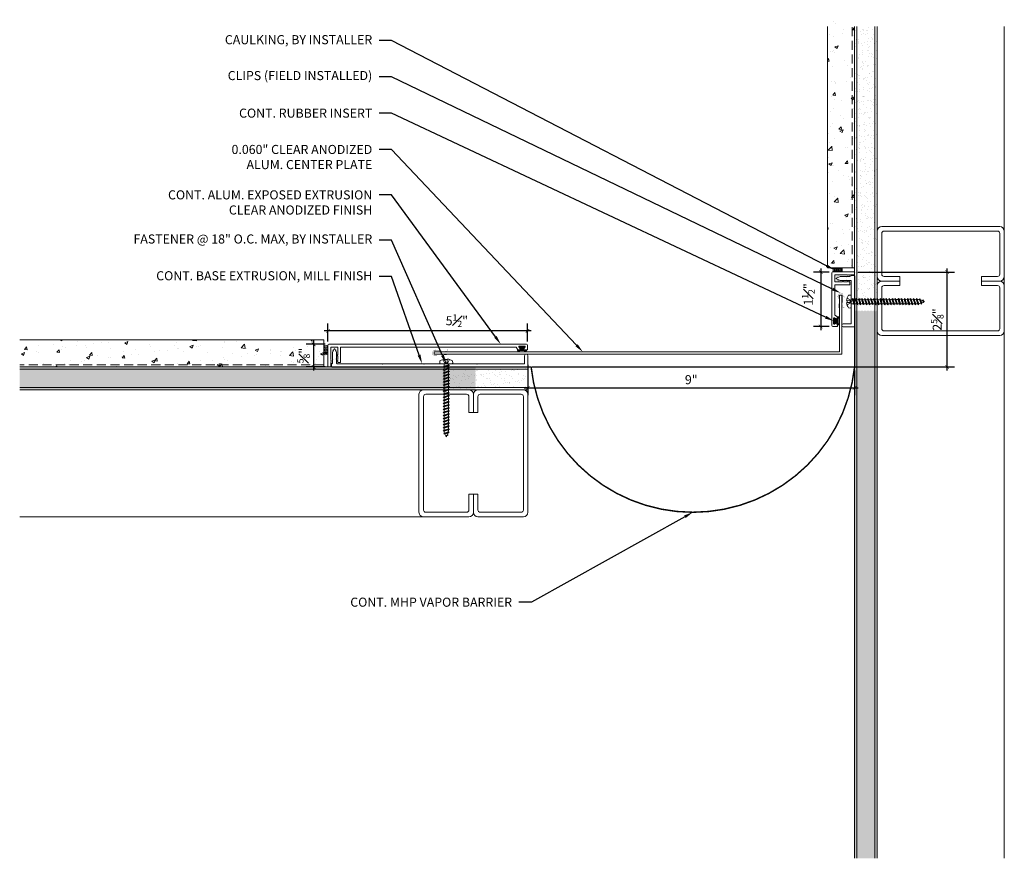
# Model space of a CAD drawing. Units: inches. Extents: x -9.8 to 17.4, y -4.8 to 18.2.
import ezdxf
from ezdxf import colors
from ezdxf.entities.mleader import LeaderData, LeaderLine
from ezdxf.math import Vec2, Vec3

# ---------------------------------------------------------------- set-up
doc = ezdxf.new("R2010")
doc.units = ezdxf.units.IN
doc.header["$MEASUREMENT"] = 0
doc.linetypes.add('HIDDEN', pattern=[0.375, 0.25, -0.125])
doc.linetypes.add('HIDDEN2', pattern=[0.1875, 0.125, -0.0625])
for name, color, linetype, lineweight in [('Dim - Thin', 1, 'Continuous', 5), ('Hatch - Medium', 5, 'Continuous', 9), ('Object - Regular', 250, 'Continuous', 15)]:
    doc.layers.add(name, color=color, linetype=linetype, lineweight=lineweight)
doc.layers.add('PW-Rubber Parts', color=8, linetype='Continuous')
doc.styles.add('ARCHITXT', font='arial-narrow_[allfont.net].ttf')
doc.dimstyles.new('002', dxfattribs={"dimscale": 2, "dimtxt": 0.125, "dimasz": 0.05, "dimexe": 0.1, "dimexo": 0.05, "dimgap": 0.05, "dimtad": 1, "dimdec": 4, "dimzin": 3, "dimdsep": 46, "dimlunit": 4, "dimtxsty": 'ARCHITXT', "dimblk1": 'ARCHTICK', "dimblk2": 'ARCHTICK', "dimsah": 1, "dimcen": 0.05, "dimdle": 0.05, "dimclrd": 256, "dimclre": 256, "dimclrt": 256, "dimadec": 0, "dimazin": 0, "dimtfac": 0.7, "dimtdec": 4, "dimtofl": 0, "dimtmove": 0, "dimatfit": 3, "dimldrblk": 'ARCHTICK', "dimfxl": 1, "dimtfillclr": 7, "dimfrac": 1, "dimtolj": 1, "dimtzin": 0, "dimarcsym": 0})
pattern_1 = [(37.5, (5, 0), (-0.0078742, 0.240853), [0, -0.19, 0, -0.2125, 0, -0.203125]), (7.5, (5, 0), (0.221222, 0.3527683), [0, -0.1025, 0, -0.17125, 0, -0.065625]), (327.5, (4.84625, 0), (0.3892677, 0.0007074), [0, -0.0625, 0, -0.225, 0, -0.29375]), (317.5, (4.84625, 0), (0.375766, 0.1097094), [0, -0.03125, 0, -0.1475, 0, -0.16875])]

# ---------------------------------------------------------------- blocks, each defined once
blk = doc.blocks.new('TCLIP')
at = {"layer": 'PW-Rubber Parts', "const_width": 0.005}
for points in [[(-0.05, -0.032, -0.804927), (0.051, -0.038, 0.586365)], [(-0.05, -0.032), (-0.045, -0.33, -0.414214), (-0.055, -0.34), (-0.083, -0.34)], [(0.051, -0.038), (0.044, -0.332, 0.4154), (0.054, -0.342), (0.086, -0.342)]]:
    blk.add_lwpolyline(points, format="xyb", dxfattribs=at)
at = {"layer": 'PW-Rubber Parts'}
for points in [[(-0.091, -0.093, 0, 0.005, 0), (-0.052, -0.054, 0.005, 0.005, 0)], [(0.092, -0.093, 0, 0.005, 0), (0.05, -0.051, 0.005, 0.005, 0)], [(-0.026, -0.248, 0, 0.005, 0), (-0.045, -0.304, 0.005, 0.005, 0)], [(0.025, -0.248, 0, 0.005, 0), (0.044, -0.304, 0.005, 0.005, 0)]]:
    blk.add_lwpolyline(points, format="xyseb", dxfattribs=at)
blk = doc.blocks.new('DFG')
at = {"layer": 'PW-Rubber Parts'}
blk.add_hatch(color=256, dxfattribs=at).paths.add_polyline_path([(3.425, 5.624), (3.474, 5.536, 0.05343), (3.388, 5.522), (3.396, 5.487, 0.80841), (3.426, 5.494), (3.423, 5.511, -0.099969), (3.586, 5.51), (3.584, 5.499, 1.064737), (3.614, 5.492), (3.62, 5.519, 0.052349), (3.535, 5.535), (3.586, 5.624)])
blk.add_lwpolyline([(3.425, 5.624), (3.586, 5.624), (3.535, 5.535, -0.052349), (3.62, 5.519), (3.614, 5.492, -1.064737), (3.584, 5.499), (3.586, 5.51, 0.099969), (3.423, 5.511), (3.426, 5.494, -0.80841), (3.396, 5.487), (3.388, 5.522, -0.05343), (3.474, 5.536), (3.425, 5.624)], format="xyb", dxfattribs=at)
blk = doc.blocks.new('_ArchTick')
at = {"color": 0, "linetype": 'ByBlock', "const_width": 0.15}
blk.add_lwpolyline([(-0.5, -0.5), (0.5, 0.5)], dxfattribs=at)
blk = doc.blocks.new('*D96')
at = {"layer": 'Defpoints', "color": 0, "transparency": 16777216}
for p in [(-1.268, 9.682), (-1.268, 9.288), (4.23, 9.288)]:
    blk.add_point(p, dxfattribs=at)
at = {"layer": 'Dim - Thin', "lineweight": -2, "transparency": 16777216}
for p, q in [((-1.268, 9.388), (-1.268, 9.882)), ((4.23, 9.388), (4.23, 9.882)), ((4.33, 9.682), (-1.368, 9.682))]:
    blk.add_line(p, q, dxfattribs=at)
at = {"layer": 'Dim - Thin', "lineweight": -2, "transparency": 16777216, "xscale": 0.1, "yscale": 0.1, "zscale": 0.1, "rotation": 180}
blk.add_blockref('_ArchTick', (-1.268, 9.682), dxfattribs=at)
at = {"layer": 'Dim - Thin', "lineweight": -2, "transparency": 16777216, "xscale": 0.1, "yscale": 0.1, "zscale": 0.1}
blk.add_blockref('_ArchTick', (4.23, 9.682), dxfattribs=at)
at = {"layer": 'Dim - Thin', "transparency": 16777216, "insert": (2.284, 9.96), "char_height": 0.25, "attachment_point": 5, "style": 'ARCHITXT'}
blk.add_mtext('\\A1;5{\\H0.700000x;\\S1#2;}"', dxfattribs=at)
blk = doc.blocks.new('*D97')
at = {"layer": 'Defpoints', "color": 0, "transparency": 16777216}
for p in [(12.638, 11.301), (12.309, 9.801), (12.638, 9.801)]:
    blk.add_point(p, dxfattribs=at)
at = {"layer": 'Dim - Thin', "lineweight": -2, "transparency": 16777216}
for p, q in [((12.309, 11.401), (12.309, 9.701)), ((12.538, 11.301), (12.109, 11.301)), ((12.538, 9.801), (12.109, 9.801))]:
    blk.add_line(p, q, dxfattribs=at)
at = {"layer": 'Dim - Thin', "lineweight": -2, "transparency": 16777216, "xscale": 0.1, "yscale": 0.1, "zscale": 0.1}
for p, rotation in [((12.309, 11.301), 90), ((12.309, 9.801), 270)]:
    blk.add_blockref('_ArchTick', p, dxfattribs=dict(at, rotation=rotation))
at = {"layer": 'Dim - Thin', "transparency": 16777216, "insert": (11.965, 10.684), "char_height": 0.25, "attachment_point": 5, "rotation": 90, "style": 'ARCHITXT'}
blk.add_mtext('\\A1;1{\\H0.700000x;\\S1#2;}"', dxfattribs=at)
blk = doc.blocks.new('A$C4B321E96')
at = {"layer": 'Object - Regular'}
for p, q in [((1.043, 1.134), (1.048, 1.113)), ((1.043, 1.134), (1.07, 1.127)), ((1.152, 1.073), (1.043, 1.134)), ((1.048, 1.113), (1.131, 1.077)), ((1.07, 1.127), (1.141, 1.096)), ((1.147, 1.142), (1.107, 1.166)), ((1.107, 1.166), (1.112, 1.148)), ((1.107, 1.166), (1.135, 1.155)), ((1.112, 1.148), (1.147, 1.142)), ((1.135, 1.155), (1.147, 1.142)), ((0.796, 0.896), (0.803, 0.873)), ((0.796, 0.896), (0.82, 0.89)), ((0.921, 0.821), (0.796, 0.896)), ((0.852, 0.921), (0.82, 0.89)), ((0.82, 0.89), (0.914, 0.844)), ((0.845, 0.945), (0.852, 0.921)), ((0.845, 0.945), (0.868, 0.938)), ((0.969, 0.869), (0.845, 0.945)), ((0.852, 0.921), (0.945, 0.876)), ((0.9, 0.97), (0.868, 0.938)), ((0.868, 0.938), (0.962, 0.892)), ((0.893, 0.993), (0.9, 0.97)), ((0.893, 0.993), (0.917, 0.986)), ((1.017, 0.917), (0.893, 0.993)), ((0.9, 0.97), (0.994, 0.924)), ((0.948, 1.018), (0.917, 0.986)), ((0.917, 0.986), (1.011, 0.941)), ((0.942, 1.041), (0.948, 1.018)), ((0.942, 1.041), (0.965, 1.035)), ((1.066, 0.966), (0.942, 1.041)), ((0.948, 1.018), (1.042, 0.973)), ((0.994, 0.924), (0.962, 0.892)), ((0.969, 0.869), (0.962, 0.892)), ((0.965, 1.035), (0.997, 1.066)), ((0.965, 1.035), (1.059, 0.989)), ((0.99, 1.09), (0.997, 1.066)), ((0.99, 1.09), (1.013, 1.083)), ((1.114, 1.014), (0.99, 1.09)), ((1.017, 0.917), (0.994, 0.924)), ((0.997, 1.066), (1.091, 1.021)), ((1.042, 0.973), (1.011, 0.941)), ((1.017, 0.917), (1.011, 0.941)), ((1.013, 1.083), (1.016, 1.086)), ((1.013, 1.083), (1.106, 1.038)), ((1.066, 0.966), (1.042, 0.973)), ((1.086, 1.016), (1.059, 0.989)), ((1.066, 0.966), (1.059, 0.989)), ((1.114, 1.014), (1.091, 1.021)), ((1.114, 1.014), (1.106, 1.038)), ((1.152, 1.073), (1.131, 1.077)), ((1.152, 1.073), (1.141, 1.096)), ((0.61, 0.679), (0.578, 0.648)), ((0.603, 0.703), (0.61, 0.679)), ((0.603, 0.703), (0.626, 0.696)), ((0.727, 0.627), (0.603, 0.703)), ((0.61, 0.679), (0.704, 0.634)), ((0.658, 0.728), (0.626, 0.696)), ((0.626, 0.696), (0.72, 0.651)), ((0.651, 0.751), (0.658, 0.728)), ((0.651, 0.751), (0.675, 0.744)), ((0.775, 0.676), (0.651, 0.751)), ((0.658, 0.728), (0.752, 0.682)), ((0.707, 0.776), (0.675, 0.744)), ((0.675, 0.744), (0.769, 0.699)), ((0.7, 0.8), (0.707, 0.776)), ((0.7, 0.8), (0.723, 0.793)), ((0.824, 0.724), (0.7, 0.8)), ((0.707, 0.776), (0.8, 0.731)), ((0.752, 0.682), (0.72, 0.651)), ((0.755, 0.825), (0.723, 0.793)), ((0.723, 0.793), (0.817, 0.747)), ((0.748, 0.848), (0.755, 0.825)), ((0.748, 0.848), (0.772, 0.841)), ((0.872, 0.772), (0.748, 0.848)), ((0.775, 0.676), (0.752, 0.682)), ((0.755, 0.825), (0.849, 0.779)), ((0.8, 0.731), (0.769, 0.699)), ((0.775, 0.676), (0.769, 0.699)), ((0.803, 0.873), (0.772, 0.841)), ((0.772, 0.841), (0.865, 0.796)), ((0.824, 0.724), (0.8, 0.731)), ((0.803, 0.873), (0.897, 0.827)), ((0.849, 0.779), (0.817, 0.747)), ((0.824, 0.724), (0.817, 0.747)), ((0.872, 0.772), (0.849, 0.779)), ((0.897, 0.827), (0.865, 0.796)), ((0.872, 0.772), (0.865, 0.796)), ((0.921, 0.821), (0.897, 0.827)), ((0.945, 0.876), (0.914, 0.844)), ((0.921, 0.821), (0.914, 0.844)), ((0.969, 0.869), (0.945, 0.876)), ((0.361, 0.461), (0.368, 0.438)), ((0.361, 0.461), (0.385, 0.454)), ((0.485, 0.385), (0.361, 0.461)), ((0.416, 0.486), (0.385, 0.454)), ((0.385, 0.454), (0.478, 0.409)), ((0.41, 0.509), (0.416, 0.486)), ((0.41, 0.509), (0.433, 0.503)), ((0.534, 0.434), (0.41, 0.509)), ((0.416, 0.486), (0.51, 0.44)), ((0.465, 0.534), (0.433, 0.503)), ((0.433, 0.503), (0.527, 0.457)), ((0.458, 0.558), (0.465, 0.534)), ((0.458, 0.558), (0.481, 0.551)), ((0.582, 0.482), (0.458, 0.558)), ((0.465, 0.534), (0.559, 0.489)), ((0.513, 0.583), (0.481, 0.551)), ((0.481, 0.551), (0.575, 0.506)), ((0.506, 0.606), (0.513, 0.583)), ((0.506, 0.606), (0.53, 0.599)), ((0.63, 0.53), (0.506, 0.606)), ((0.513, 0.583), (0.607, 0.537)), ((0.559, 0.489), (0.527, 0.457)), ((0.534, 0.434), (0.527, 0.457)), ((0.561, 0.631), (0.53, 0.599)), ((0.53, 0.599), (0.624, 0.554)), ((0.555, 0.654), (0.561, 0.631)), ((0.555, 0.654), (0.578, 0.648)), ((0.679, 0.579), (0.555, 0.654)), ((0.582, 0.482), (0.559, 0.489)), ((0.561, 0.631), (0.655, 0.586)), ((0.607, 0.537), (0.575, 0.506)), ((0.582, 0.482), (0.575, 0.506)), ((0.578, 0.648), (0.672, 0.602)), ((0.63, 0.53), (0.607, 0.537)), ((0.655, 0.586), (0.624, 0.554)), ((0.63, 0.53), (0.624, 0.554)), ((0.679, 0.579), (0.655, 0.586)), ((0.704, 0.634), (0.672, 0.602)), ((0.679, 0.579), (0.672, 0.602)), ((0.727, 0.627), (0.704, 0.634)), ((0.727, 0.627), (0.72, 0.651)), ((0.174, 0.244), (0.143, 0.212)), ((0.292, 0.192), (0.168, 0.268)), ((0.168, 0.268), (0.174, 0.244)), ((0.168, 0.268), (0.191, 0.261)), ((0.174, 0.244), (0.268, 0.199)), ((0.223, 0.292), (0.191, 0.261)), ((0.191, 0.261), (0.285, 0.215)), ((0.216, 0.316), (0.223, 0.292)), ((0.216, 0.316), (0.24, 0.309)), ((0.34, 0.24), (0.216, 0.316)), ((0.223, 0.292), (0.317, 0.247)), ((0.271, 0.341), (0.24, 0.309)), ((0.24, 0.309), (0.333, 0.264)), ((0.264, 0.364), (0.271, 0.341)), ((0.264, 0.364), (0.288, 0.358)), ((0.388, 0.289), (0.264, 0.364)), ((0.271, 0.341), (0.365, 0.295)), ((0.317, 0.247), (0.285, 0.215)), ((0.32, 0.389), (0.288, 0.358)), ((0.288, 0.358), (0.382, 0.312)), ((0.313, 0.413), (0.32, 0.389)), ((0.313, 0.413), (0.336, 0.406)), ((0.437, 0.337), (0.313, 0.413)), ((0.34, 0.24), (0.317, 0.247)), ((0.32, 0.389), (0.413, 0.344)), ((0.365, 0.295), (0.333, 0.264)), ((0.34, 0.24), (0.333, 0.264)), ((0.368, 0.438), (0.336, 0.406)), ((0.336, 0.406), (0.43, 0.36)), ((0.388, 0.289), (0.365, 0.295)), ((0.368, 0.438), (0.462, 0.392)), ((0.413, 0.344), (0.382, 0.312)), ((0.388, 0.289), (0.382, 0.312)), ((0.437, 0.337), (0.413, 0.344)), ((0.462, 0.392), (0.43, 0.36)), ((0.437, 0.337), (0.43, 0.36)), ((0.485, 0.385), (0.462, 0.392)), ((0.51, 0.44), (0.478, 0.409)), ((0.485, 0.385), (0.478, 0.409)), ((0.534, 0.434), (0.51, 0.44)), ((-0.113, 0.093), (-0.145, 0.055)), ((-0.119, -0.016), (-0.042, 0.009)), ((0.094, -0.094), (-0.094, 0.094)), ((0.009, -0.042), (-0.042, 0.009)), ((-0.019, 0.051), (-0.035, 0.035)), ((-0.026, 0.074), (-0.019, 0.051)), ((-0.026, 0.074), (-0.002, 0.067)), ((0.098, -0.002), (-0.026, 0.074)), ((-0.019, 0.051), (0.075, 0.005)), ((0.029, 0.099), (-0.002, 0.067)), ((-0.002, 0.067), (0.092, 0.022)), ((0.023, 0.122), (0.029, 0.099)), ((0.023, 0.122), (0.046, 0.116)), ((0.147, 0.047), (0.023, 0.122)), ((0.029, 0.099), (0.123, 0.054)), ((0.075, 0.005), (0.035, -0.035)), ((0.078, 0.147), (0.046, 0.116)), ((0.046, 0.116), (0.14, 0.07)), ((0.071, 0.171), (0.078, 0.147)), ((0.071, 0.171), (0.094, 0.164)), ((0.195, 0.095), (0.071, 0.171)), ((0.098, -0.002), (0.075, 0.005)), ((0.078, 0.147), (0.172, 0.102)), ((0.123, 0.054), (0.092, 0.022)), ((0.098, -0.002), (0.092, 0.022)), ((0.126, 0.196), (0.094, 0.164)), ((0.094, 0.164), (0.188, 0.119)), ((0.119, 0.219), (0.126, 0.196)), ((0.119, 0.219), (0.143, 0.212)), ((0.243, 0.144), (0.119, 0.219)), ((0.147, 0.047), (0.123, 0.054)), ((0.126, 0.196), (0.22, 0.15)), ((0.172, 0.102), (0.14, 0.07)), ((0.147, 0.047), (0.14, 0.07)), ((0.143, 0.212), (0.237, 0.167)), ((0.195, 0.095), (0.172, 0.102)), ((0.22, 0.15), (0.188, 0.119)), ((0.195, 0.095), (0.188, 0.119)), ((0.243, 0.144), (0.22, 0.15)), ((0.268, 0.199), (0.237, 0.167)), ((0.243, 0.144), (0.237, 0.167)), ((0.292, 0.192), (0.268, 0.199)), ((0.292, 0.192), (0.285, 0.215)), ((-0.092, -0.055), (-0.082, -0.047)), ((-0.082, -0.047), (-0.03, -0.003)), ((-0.047, -0.082), (-0.082, -0.047)), ((-0.055, -0.092), (-0.047, -0.082)), ((-0.047, -0.082), (-0.003, -0.03)), ((-0.016, -0.119), (0.009, -0.042)), ((0.093, -0.113), (0.055, -0.145))]:
    blk.add_line(p, q, dxfattribs=at)
for centre, radius, start, end in [((1.207, 0.894), 0.271, 125.987, 134.9999), ((1.207, 0.894), 0.271, 110.5565, 120.587), ((1.207, 0.894), 0.271, 99.8819, 105.5324), ((0.894, 1.207), 0.271, 335.6128, 350.1178), ((0.894, 1.207), 0.271, 314.9999, 316.4808), ((0.894, 1.207), 0.271, 321.3808, 331.1332), ((0.107, 0.107), 0.257, 191.6769, 219.1552), ((-0.103, 0.084), 0.0131, 44.9999, 139.9999), ((0.107, 0.107), 0.257, 230.8445, 258.3229), ((0.084, -0.103), 0.0131, 309.9999, 44.9999)]:
    blk.add_arc(centre, radius, start, end, dxfattribs=at)
blk = doc.blocks.new('*D98')
at = {"layer": 'Defpoints', "color": 0, "transparency": 16777216}
for p in [(4.241, 8.841), (13.241, 8.686), (13.241, 8.108)]:
    blk.add_point(p, dxfattribs=at)
at = {"layer": 'Dim - Thin', "lineweight": -2, "transparency": 16777216}
for p, q in [((4.241, 8.741), (4.241, 7.908)), ((13.241, 8.586), (13.241, 7.908)), ((4.141, 8.108), (13.341, 8.108))]:
    blk.add_line(p, q, dxfattribs=at)
at = {"layer": 'Dim - Thin', "lineweight": -2, "transparency": 16777216, "xscale": 0.1, "yscale": 0.1, "zscale": 0.1, "rotation": 180}
blk.add_blockref('_ArchTick', (4.241, 8.108), dxfattribs=at)
at = {"layer": 'Dim - Thin', "lineweight": -2, "transparency": 16777216, "xscale": 0.1, "yscale": 0.1, "zscale": 0.1}
blk.add_blockref('_ArchTick', (13.241, 8.108), dxfattribs=at)
at = {"layer": 'Dim - Thin', "transparency": 16777216, "insert": (8.741, 8.336), "char_height": 0.25, "attachment_point": 5, "style": 'ARCHITXT'}
blk.add_mtext('\\A1;9"', dxfattribs=at)
blk = doc.blocks.new('*D99')
at = {"layer": 'Defpoints', "color": 0, "transparency": 16777216}
for p in [(-1.243, 9.313), (-1.663, 8.688), (-1.243, 8.688)]:
    blk.add_point(p, dxfattribs=at)
at = {"layer": 'Dim - Thin', "lineweight": -2, "transparency": 16777216}
for p, q in [((-1.343, 9.313), (-1.863, 9.313)), ((-1.663, 9.413), (-1.663, 8.588)), ((-1.343, 8.688), (-1.863, 8.688))]:
    blk.add_line(p, q, dxfattribs=at)
at = {"layer": 'Dim - Thin', "lineweight": -2, "transparency": 16777216, "xscale": 0.1, "yscale": 0.1, "zscale": 0.1}
for p, rotation in [((-1.663, 9.313), 90), ((-1.663, 8.688), 270)]:
    blk.add_blockref('_ArchTick', p, dxfattribs=dict(at, rotation=rotation))
at = {"layer": 'Dim - Thin', "transparency": 16777216, "insert": (-1.94, 9), "char_height": 0.25, "attachment_point": 5, "rotation": 90, "style": 'ARCHITXT'}
blk.add_mtext('\\A1;{\\H0.700000x;\\S5#8;}"', dxfattribs=at)
blk = doc.blocks.new('*D102')
at = {"layer": 'Defpoints', "color": 0, "transparency": 16777216}
for p in [(13.228, 11.301), (15.794, 11.301), (4.241, 8.686)]:
    blk.add_point(p, dxfattribs=at)
at = {"layer": 'Dim - Thin', "lineweight": -2, "transparency": 16777216}
for p, q in [((15.794, 8.586), (15.794, 11.401)), ((13.328, 11.301), (15.994, 11.301)), ((4.341, 8.686), (15.994, 8.686))]:
    blk.add_line(p, q, dxfattribs=at)
at = {"layer": 'Dim - Thin', "lineweight": -2, "transparency": 16777216, "xscale": 0.1, "yscale": 0.1, "zscale": 0.1}
for p, rotation in [((15.794, 11.301), 90), ((15.794, 8.686), 270)]:
    blk.add_blockref('_ArchTick', p, dxfattribs=dict(at, rotation=rotation))
at = {"layer": 'Dim - Thin', "transparency": 16777216, "insert": (15.517, 9.993), "char_height": 0.25, "attachment_point": 5, "rotation": 90, "style": 'ARCHITXT'}
blk.add_mtext('\\A1;2{\\H0.700000x;\\S5#8;}"', dxfattribs=at)

msp = doc.modelspace()

# ---------------------------------------------------------------- hatches: boundary and pattern name
at = {"layer": 'Hatch - Medium'}
h = msp.add_hatch(dxfattribs=at)
h.set_pattern_fill('AR-CONC', color=256, scale=0.125)
h.set_pattern_definition([(50, (5, 0.1875), (0.896575, -0.07844), [0.09375, -1.03125]), (355, (5, 0.1875), (-0.17344, 0.94024), [0.075, -0.825]), (100.4514, (5.0747, 0.181), (0.723136, 0.8618), [0.079675, -0.876428]), (46.184, (5, 0.4375), (1.33405, -0.2069), [0.140625, -1.546875]), (96.636, (5.1112, 0.4203), (1.16833, 1.21765), [0.11951, -1.31464]), (351.184, (5, 0.4375), (1.16833, 1.21765), [0.1125, -1.2375]), (21, (5.125, 0.375), (0.746134, -0.503274), [0.09375, -1.03125]), (326, (5.125, 0.375), (0.304144, 0.906438), [0.075, -0.825]), (71.4514, (5.1872, 0.3331), (1.050278, 0.403164), [0.079675, -0.876428]), (37.5, (5, 0.1875), (0.0152, 0.4161173), [0, -0.815, 0, -0.8375, 0, -0.828125]), (7.5, (5, 0.1875), (0.328837, 0.493015), [0, -0.4775, 0, -0.79625, 0, -0.315625]), (327.5, (4.72125, 0.1875), (0.667278, -0.0281936), [0, -0.3125, 0, -0.975, 0, -1.29375]), (317.5, (4.59625, 0.1875), (0.728983, 0.125131), [0, -0.40625, 0, -0.6475, 0, -0.91875])])
h.paths.add_polyline_path([(13.24077, 18.24806), (12.49077, 18.24806), (12.49077, 11.41783), (13.24077, 11.41783)])
h = msp.add_hatch(dxfattribs=at)
h.set_pattern_fill('AR-SAND', color=256, scale=0.125)
h.set_pattern_definition(pattern_1)
h.paths.add_polyline_path([(13.86577, 18.06056), (13.24077, 18.06056), (13.24077, 10.36097), (13.26213, 10.36097), (13.27663, 10.38715), (13.29112, 10.36097), (13.34604, 10.36097), (13.36053, 10.38715), (13.37502, 10.36097), (13.42995, 10.36097), (13.44444, 10.38715), (13.45893, 10.36097), (13.51385, 10.36097), (13.52834, 10.38715), (13.54283, 10.36097), (13.59776, 10.36097), (13.61225, 10.38715), (13.62674, 10.36097), (13.68166, 10.36097), (13.69615, 10.38715), (13.71064, 10.36097), (13.76557, 10.36097), (13.78006, 10.38715), (13.79455, 10.36097), (13.84947, 10.36097), (13.86396, 10.38715), (13.86577, 10.38389)])
h = msp.add_hatch(dxfattribs=at)
h.set_pattern_fill('AR-SAND', color=256, scale=0.125)
h.set_pattern_definition(pattern_1)
h.paths.add_polyline_path([(13.24077, -4.84209), (13.86577, -4.84209), (13.86577, 10.24015), (13.8365, 10.24015), (13.82201, 10.21397), (13.80752, 10.24015), (13.7526, 10.24015), (13.7381, 10.21397), (13.72361, 10.24015), (13.66869, 10.24015), (13.6542, 10.21397), (13.63971, 10.24015), (13.58478, 10.24015), (13.57029, 10.21397), (13.5558, 10.24015), (13.50088, 10.24015), (13.48639, 10.21397), (13.4719, 10.24015), (13.41697, 10.24015), (13.40248, 10.21397), (13.38799, 10.24015), (13.33307, 10.24015), (13.31858, 10.21397), (13.30409, 10.24015), (13.24916, 10.24015), (13.24077, 10.22498)])
h = msp.add_hatch(dxfattribs=at)
h.set_pattern_fill('AR-CONC', color=256, scale=0.125)
h.paths.add_polyline_path([(-9.75923, 9.43556), (-9.75923, 8.68556), (-1.38423, 8.68556), (-1.38423, 9.43556)])
h = msp.add_hatch(dxfattribs=at)
h.set_pattern_fill('AR-SAND', color=256, scale=0.125)
h.paths.add_polyline_path([(-9.75923, 8.68556), (-9.75923, 8.06056), (2.80535, 8.06056), (2.80535, 8.08983), (2.77917, 8.10432), (2.80535, 8.11881), (2.80535, 8.17373), (2.77917, 8.18823), (2.80535, 8.20272), (2.80535, 8.25764), (2.77917, 8.27213), (2.80535, 8.28662), (2.80535, 8.34154), (2.77918, 8.35604), (2.80535, 8.37053), (2.80535, 8.42545), (2.77918, 8.43994), (2.80535, 8.45443), (2.80535, 8.50936), (2.77918, 8.52385), (2.80535, 8.53834), (2.80535, 8.59326), (2.77918, 8.60775), (2.80535, 8.62224), (2.80536, 8.67717), (2.79019, 8.68556)])
h = msp.add_hatch(dxfattribs=at)
h.set_pattern_fill('AR-SAND', color=256, scale=0.125)
h.paths.add_polyline_path([(2.05118, 8.68556), (2.05118, 8.6642), (2.07736, 8.6497), (2.05118, 8.63521), (2.05118, 8.58029), (2.07736, 8.5658), (2.05118, 8.55131), (2.05118, 8.49638), (2.07736, 8.48189), (2.05118, 8.4674), (2.05118, 8.41248), (2.07736, 8.39799), (2.05118, 8.3835), (2.05118, 8.32857), (2.07736, 8.31408), (2.05118, 8.29959), (2.05118, 8.24467), (2.07736, 8.23018), (2.05118, 8.21569), (2.05118, 8.16076), (2.07736, 8.14627), (2.05118, 8.13178), (2.05118, 8.07686), (2.07735, 8.06237), (2.0741, 8.06056), (4.24077, 8.06056), (4.24077, 8.68556)])

# ---------------------------------------------------------------- linework, layer by layer
at = {"layer": 'Object - Regular'}
for p, q in [((12.49077, 18.06056), (12.49077, 11.41783)), ((13.24077, -4.84209), (13.24077, 18.06056)), ((13.30327, -4.84209), (13.30327, 18.06056)), ((13.80327, -4.84209), (13.80327, 18.06056)), ((13.86577, -4.84209), (13.86577, 18.06056)), ((17.36577, -4.84209), (17.36577, 18.06056)), ((12.49077, 11.41783), (13.24077, 11.41783)), ((-1.38423, 9.43556), (-9.75923, 9.43556)), ((-1.38423, 9.43556), (-1.38423, 8.68556)), ((4.24077, 8.68556), (-9.75923, 8.68556)), ((4.24077, 8.68556), (4.24077, 8.06056)), ((4.24077, 8.62306), (-9.75923, 8.62306)), ((4.24077, 8.12306), (-9.75923, 8.12306)), ((4.24077, 8.06056), (-9.75923, 8.06056)), ((1.99077, 4.55905), (-9.75923, 4.55905))]:
    msp.add_line(p, q, dxfattribs=at)
at = {"layer": 'Object - Regular', "linetype": 'HIDDEN'}
for p, q in [((13.17827, 11.41783), (13.17827, 18.06056)), ((-1.38423, 8.74806), (-9.75923, 8.74806))]:
    msp.add_line(p, q, dxfattribs=at)
at = {"layer": 'Object - Regular', "linetype": 'Continuous'}
for points in [[(14.49077, 11.17723), (14.05327, 11.17723, -0.41421356), (13.99077, 11.23973), (13.99077, 12.36473, -0.41421356), (14.05327, 12.42723), (17.17827, 12.42723, -0.41421356), (17.24077, 12.36473), (17.24077, 11.23973, -0.41421356), (17.17827, 11.17723), (16.74077, 11.17723), (16.74077, 11.05223), (17.24077, 11.05223, 0.41421356), (17.36577, 11.17723), (17.36577, 12.42723, 0.41421356), (17.24077, 12.55223), (13.99077, 12.55223, 0.41421356), (13.86577, 12.42723), (13.86577, 11.17723, 0.41421356), (13.99077, 11.05223), (14.49077, 11.05223)], [(14.49077, 10.92723), (14.05327, 10.92723, 0.41421356), (13.99077, 10.86473), (13.99077, 9.73973, 0.41421356), (14.05327, 9.67723), (17.17827, 9.67723, 0.41421356), (17.24077, 9.73973), (17.24077, 10.86473, 0.41421356), (17.17827, 10.92723), (16.74077, 10.92723), (16.74077, 11.05223), (17.24077, 11.05223, -0.41421356), (17.36577, 10.92723), (17.36577, 9.67723, -0.41421356), (17.24077, 9.55223), (13.99077, 9.55223, -0.41421356), (13.86577, 9.67723), (13.86577, 10.92723, -0.41421356), (13.99077, 11.05223), (14.49077, 11.05223)], [(2.61577, 7.43405), (2.61577, 7.87155, 0.41421356), (2.55327, 7.93405), (1.42827, 7.93405, 0.41421356), (1.36577, 7.87155), (1.36577, 4.74655, 0.41421356), (1.42827, 4.68405), (2.55327, 4.68405, 0.41421356), (2.61577, 4.74655), (2.61577, 5.18405), (2.74077, 5.18405), (2.74077, 4.68405, -0.41421356), (2.61577, 4.55905), (1.36577, 4.55905, -0.41421356), (1.24077, 4.68405), (1.24077, 7.93405, -0.41421356), (1.36577, 8.05905), (2.61577, 8.05905, -0.41421356), (2.74077, 7.93405), (2.74077, 7.43405)], [(2.86577, 7.43405), (2.86577, 7.87155, -0.41421356), (2.92827, 7.93405), (4.05327, 7.93405, -0.41421356), (4.11577, 7.87155), (4.11577, 4.74655, -0.41421356), (4.05327, 4.68405), (2.92827, 4.68405, -0.41421356), (2.86577, 4.74655), (2.86577, 5.18405), (2.74077, 5.18405), (2.74077, 4.68405, 0.41421356), (2.86577, 4.55905), (4.11577, 4.55905, 0.41421356), (4.24077, 4.68405), (4.24077, 7.93405, 0.41421356), (4.11577, 8.05905), (2.86577, 8.05905, 0.41421356), (2.74077, 7.93405), (2.74077, 7.43405)]]:
    msp.add_lwpolyline(points, format="xyb", close=True, dxfattribs=at)
at = {"layer": 'Object - Regular'}
for points in [[(12.63771, 11.41783, -0.27984032), (12.63771, 11.30127)], [(12.66896, 11.30127, 0.3536613), (12.66896, 11.41783)], [(12.70021, 11.41783, -0.36491528), (12.70021, 11.30127)], [(12.73146, 11.30127, 0.35270675), (12.73146, 11.41783)], [(12.76271, 11.41783, -0.34831921), (12.76271, 11.30127)], [(12.79396, 11.30127, 0.28136467), (12.79396, 11.41783)], [(12.82521, 11.41783, -0.30043964), (12.82521, 11.30127)], [(12.85646, 11.30127, 0.23888127), (12.85646, 11.41783)], [(12.88771, 11.41783, -0.24609675), (12.88771, 11.30127)], [(-1.26767, 9.2878, -0.27984032), (-1.38423, 9.2878)], [(-1.38423, 9.25655, 0.3536613), (-1.26767, 9.25655)], [(-1.26767, 9.2253, -0.36491528), (-1.38423, 9.2253)], [(-1.38423, 9.19405, 0.35270675), (-1.26767, 9.19405)], [(-1.26767, 9.1628, -0.34831921), (-1.38423, 9.1628)], [(-1.38423, 9.13155, 0.28136467), (-1.26767, 9.13155)], [(-1.26767, 9.1003, -0.30043964), (-1.38423, 9.1003)], [(-1.38423, 9.06905, 0.23888127), (-1.26767, 9.06905)], [(-1.26767, 9.0378, -0.24609675), (-1.38423, 9.0378)]]:
    msp.add_lwpolyline(points, format="xyb", dxfattribs=at)
at = {"layer": 'Object - Regular', "linetype": 'HIDDEN2', "const_width": 0.04}
msp.add_lwpolyline([(-1.16242, 8.68556), (4.32973, 8.68556, 0.89776266), (13.24077, 8.68556), (13.24077, 11.19806)], format="xyb", dxfattribs=at)
at = {"layer": 'Object - Regular'}
for points in [[(13.07771, 11.22127), (13.06771, 11.21127), (13.05771, 11.22127), (13.04771, 11.21127), (13.03771, 11.22127), (12.70271, 11.22127, 0.41421356), (12.69271, 11.21127), (12.69271, 11.04127, 0.41421356), (12.70271, 11.03127), (12.8998, 11.03127, 0.29821663), (12.90896, 11.03727, -0.65465367), (12.93646, 11.03727, 0.29821663), (12.94562, 11.03127), (13.03771, 11.03127), (13.04771, 11.04127), (13.05771, 11.03127), (13.06771, 11.04127), (13.07771, 11.03127), (13.08771, 11.04127), (13.09771, 11.03127), (13.10271, 11.03127, -0.41421356), (13.11271, 11.02127), (13.11271, 10.96127, -0.41421356), (13.10271, 10.95127), (12.70271, 10.95127, 0.41421356), (12.69271, 10.94127), (12.69271, 10.1237, 0.24889435), (12.6971, 10.11542), (12.76971, 10.06627), (12.76971, 10.00127, -0.60141648), (12.7541, 9.99299), (12.68532, 10.03955, 0.60141648), (12.66971, 10.03127), (12.66971, 9.87127, 0.60141648), (12.68532, 9.86299), (12.7541, 9.90955, -0.60141648), (12.76971, 9.90127), (12.76971, 9.81127, -0.41421356), (12.75971, 9.80127), (12.63771, 9.80127, -0.41421356), (12.61271, 9.82627), (12.61271, 11.27627, -0.41421356), (12.63771, 11.30127), (13.22771, 11.30127, -0.41421356), (13.23771, 11.29127), (13.23771, 11.23127, -0.41421356), (13.22771, 11.22127), (13.13771, 11.22127), (13.12771, 11.21127), (13.11771, 11.22127), (13.10771, 11.21127), (13.09771, 11.22127), (13.08771, 11.21127)], [(13.16077, 10.49806), (13.15077, 10.50806), (13.15077, 11.05306, 0.41421356), (13.14077, 11.06306), (12.84077, 11.06306), (12.74077, 11.11106), (12.74077, 11.13106), (12.84077, 11.17806), (13.10881, 11.17806), (13.16077, 11.20806), (13.23077, 11.20806, -0.41421356), (13.24077, 11.19806), (13.24077, 9.78806), (12.93077, 9.78806, -0.41421356), (12.88577, 9.83306, -0.41421356), (12.93077, 9.87806), (13.14077, 9.87806, 0.41421356), (13.15077, 9.88806), (13.15077, 10.48806)], [(-1.18767, 8.8478), (-1.17767, 8.8578), (-1.18767, 8.8678), (-1.17767, 8.8778), (-1.18767, 8.8878), (-1.18767, 9.2228, -0.41421356), (-1.17767, 9.2328), (-1.00767, 9.2328, -0.41421356), (-0.99767, 9.2228), (-0.99767, 9.02571, -0.29821663), (-1.00367, 9.01654, 0.65465367), (-1.00367, 8.98905, -0.29821663), (-0.99767, 8.97988), (-0.99767, 8.8878), (-1.00767, 8.8778), (-0.99767, 8.8678), (-1.00767, 8.8578), (-0.99767, 8.8478), (-1.00767, 8.8378), (-0.99767, 8.8278), (-0.99767, 8.8228, 0.41421356), (-0.98767, 8.8128), (-0.92767, 8.8128, 0.41421356), (-0.91767, 8.8228), (-0.91767, 9.2228, -0.41421356), (-0.90767, 9.2328), (3.90713, 9.2328, -0.24889435), (3.91541, 9.2284), (3.96456, 9.1558), (4.02956, 9.1558, 0.60141648), (4.03784, 9.1714), (3.99128, 9.24019, -0.60141648), (3.99956, 9.2558), (4.15956, 9.2558, -0.60141648), (4.16784, 9.24019), (4.12128, 9.1714, 0.60141648), (4.12956, 9.1558), (4.21956, 9.1558, 0.41421356), (4.22956, 9.1658), (4.22956, 9.2878, 0.41421356), (4.20456, 9.3128), (-1.24267, 9.3128, 0.41421356), (-1.26767, 9.2878), (-1.26767, 8.6978, 0.41421356), (-1.25767, 8.6878), (-1.19767, 8.6878, 0.41421356), (-1.18767, 8.6978), (-1.18767, 8.7878), (-1.17767, 8.7978), (-1.18767, 8.8078), (-1.17767, 8.8178), (-1.18767, 8.8278), (-1.17767, 8.8378)], [(-1.01742, 8.77556, -0.41421356), (-1.02742, 8.78556), (-1.02742, 9.08556), (-1.07542, 9.18556), (-1.09542, 9.18556), (-1.14242, 9.08556), (-1.14242, 8.78866, -0.26794919), (-1.14742, 8.78), (-1.17242, 8.76556), (-1.17242, 8.69556, 0.41421356), (-1.16242, 8.68556), (4.24077, 8.68556), (4.24077, 8.99556, 0.41421356), (4.19577, 9.04056, 0.41421356), (4.15077, 8.99556), (4.15077, 8.78556, -0.41421356), (4.14077, 8.77556), (2.85323, 8.77556), (2.84323, 8.76556), (2.83323, 8.77556), (1.39159, 8.77556), (1.38159, 8.76556), (1.37159, 8.77556), (0.24364, 8.77556), (0.23364, 8.76556), (0.22364, 8.77556)]]:
    msp.add_lwpolyline(points, format="xyb", close=True, dxfattribs=at)
for points in [[(12.82544, 9.10056), (12.82885, 10.66067), (12.88885, 10.66067), (12.88544, 9.04056)], [(12.82544, 9.10056), (1.65889, 9.10056), (1.65889, 9.04056), (12.88544, 9.04056)]]:
    msp.add_lwpolyline(points, dxfattribs=at)
at = {"layer": 'Object - Regular', "const_width": 0.0125}
msp.add_lwpolyline([(-1.63423, 9.43556), (-1.38423, 9.43556), (-1.38423, 8.68556), (-2.38423, 8.68556)], dxfattribs=at)

# ---------------------------------------------------------------- block references
at = {"layer": 'Dim - Thin', "linetype": 'Continuous', "xscale": 1.22667831885901, "yscale": 1.22667831885901, "zscale": 1.22667831885901}
for p, rotation in [((13.15077, 10.48806), 314.9998812239611), ((1.99077, 8.77556), 224.9998812239611)]:
    msp.add_blockref('A$C4B321E96', p, dxfattribs=dict(at, rotation=rotation))
at = {"layer": 'Object - Regular', "color": 1, "xscale": -1.077570167140561, "yscale": 1.07757016714055, "zscale": 1.077570167140548, "rotation": 90}
msp.add_blockref('TCLIP', (12.73226, 11.12106), dxfattribs=at)
at = {"layer": 'Object - Regular', "color": 1, "xscale": -1.185327183854618, "yscale": 1.185327183854604, "zscale": 1.185327183854603}
msp.add_blockref('TCLIP', (12.85885, 10.71505), dxfattribs=at)
at = {"layer": 'Object - Regular', "rotation": 90}
msp.add_blockref('DFG', (18.29404, 6.44891), dxfattribs=at)
at = {"layer": 'Object - Regular'}
msp.add_blockref('DFG', (0.57426, 3.62341), dxfattribs=at)
at = {"layer": 'Object - Regular', "xscale": 1.077570167140564, "yscale": 1.077570167140564, "zscale": 1.077570167140564}
msp.add_blockref('TCLIP', (-1.08746, 9.18123), dxfattribs=at)
at = {"layer": 'Object - Regular', "xscale": 1.185327183854618, "yscale": 1.185327183854618, "zscale": 1.185327183854618, "rotation": 90.00000000000001}
msp.add_blockref('TCLIP', (1.60987, 9.07204), dxfattribs=at)

# ---------------------------------------------------------------- dimensions: what is measured, and where the dimension line sits
at = {"layer": 'Dim - Thin'}
for base, p1, p2, picture, middle in [((15.79395, 11.30127), (4.24077, 8.68556), (13.22771, 11.30127), '*D102', (15.51674, 9.99342)), ((-1.66319, 8.6878), (-1.24267, 9.3128), (-1.24267, 8.6878), '*D99', (-1.94039, 9.0003))]:
    dim = msp.add_linear_dim(base=base, p1=p1, p2=p2, angle=90, dimstyle='002', dxfattribs=at)
    dim.commit()
    dim.dimension.update_dxf_attribs({"geometry": picture, "text_midpoint": middle})
for base, p1, p2, angle, picture, middle in [((12.3094, 9.80127), (12.63771, 11.30127), (12.63771, 9.80127), 90, '*D97', (11.96478, 10.68405)), ((-1.26767, 9.68179), (4.22956, 9.2878), (-1.26767, 9.2878), 180, '*D96', (2.28434, 9.95964))]:
    dim = msp.add_linear_dim(base=base, p1=p1, p2=p2, angle=angle, dimstyle='002', override={"dimtmove": 2}, dxfattribs=at)
    dim.commit()
    dim.dimension.update_dxf_attribs({"geometry": picture, "text_midpoint": middle, "dimtype": 160})
dim = msp.add_linear_dim(base=(13.24077, 8.10825), p1=(4.24077, 8.84056), p2=(13.24077, 8.68556), dimstyle='002', dxfattribs=at)
dim.commit()
dim.dimension.update_dxf_attribs({"geometry": '*D98', "text_midpoint": (8.74077, 8.10825), "dimtype": 160})

# ---------------------------------------------------------------- leaders
ml = msp.add_multileader_mtext('Standard', dxfattribs=at)
ml.set_content('CAULKING, BY INSTALLER', color=256, style='ARCHITXT')
ml.set_leader_properties(color=256)
ml.build(insert=Vec2(0, 0))
ml.multileader.update_dxf_attribs({"dogleg_length": 0.17188, "arrow_head_size": 0.25, "scale": 2})
ctx = ml.context
ctx.base_point, ctx.scale, ctx.char_height, ctx.arrow_head_size, ctx.landing_gap_size, ctx.plane_origin = Vec3(-3.86058, 17.67319), 2, 0.25, 0.25, 0.1875, Vec3(4.5327, 12.13047)
ctx.text_align_type = 2
notes = []
notes.append((ctx, [(0, (1, 1, 0), (0.48488, 17.67319), (-1, 0), 0.34375, [(0, [(12.68957, 11.35955)], 0, [])])]))
ctx.mtext.insert, ctx.mtext.alignment, ctx.mtext.flow_direction = Vec3(-0.04637, 17.82292), 3, 5
ml = msp.add_multileader_mtext('Standard', dxfattribs=at)
ml.set_content('CLIPS (FIELD INSTALLED)', color=256, style='ARCHITXT')
ml.set_leader_properties(color=256)
ml.build(insert=Vec2(0, 0))
ml.multileader.update_dxf_attribs({"dogleg_length": 0.17188, "arrow_head_size": 0.25, "scale": 2})
ctx = ml.context
ctx.base_point, ctx.scale, ctx.char_height, ctx.arrow_head_size, ctx.landing_gap_size, ctx.plane_origin = Vec3(-3.75143, 16.67319), 2, 0.25, 0.25, 0.1875, Vec3(4.73411, 11.243)
ctx.text_align_type = 2
notes.append((ctx, [(0, (1, 1, 0), (0.48488, 16.67319), (-1, 0), 0.34375, [(0, [(12.85941, 10.72217)], 0, [])])]))
ctx.mtext.insert, ctx.mtext.alignment, ctx.mtext.flow_direction = Vec3(-0.04637, 16.83494), 3, 5
ml = msp.add_multileader_mtext('Standard', dxfattribs=at)
ml.set_content('CONT. RUBBER INSERT', color=256, style='ARCHITXT')
ml.set_leader_properties(color=256)
ml.build(insert=Vec2(0, 0))
ml.multileader.update_dxf_attribs({"dogleg_length": 0.17188, "arrow_head_size": 0.25, "scale": 2})
ctx = ml.context
ctx.base_point, ctx.scale, ctx.char_height, ctx.arrow_head_size, ctx.landing_gap_size, ctx.plane_origin = Vec3(-3.50809, 15.67319), 2, 0.25, 0.25, 0.1875, Vec3(4.54839, 10.72568)
ctx.text_align_type = 2
notes.append((ctx, [(0, (1, 1, 0), (0.48488, 15.67319), (-1, 0), 0.34375, [(0, [(12.66971, 9.95127)], 0, [])])]))
ctx.mtext.insert, ctx.mtext.alignment, ctx.mtext.flow_direction = Vec3(-0.04637, 15.80032), 3, 5
ml = msp.add_multileader_mtext('Standard', dxfattribs=at)
ml.set_content('0.060" CLEAR ANODIZED\\PALUM. CENTER PLATE', color=256, style='ARCHITXT')
ml.set_leader_properties(color=256)
ml.build(insert=Vec2(0, 0))
ml.multileader.update_dxf_attribs({"dogleg_length": 0.17188, "arrow_head_size": 0.25, "scale": 2})
ctx = ml.context
ctx.base_point, ctx.scale, ctx.char_height, ctx.arrow_head_size, ctx.landing_gap_size, ctx.plane_origin = Vec3(-3.61859, 14.67319), 2, 0.25, 0.25, 0.1875, Vec3(2.65215, 8.25839)
ctx.text_align_type = 2
notes.append((ctx, [(0, (1, 1, 0), (0.48488, 14.67319), (-1, 0), 0.34375, [(0, [(5.75559, 9.10056)], 0, [])])]))
ctx.mtext.insert, ctx.mtext.alignment, ctx.mtext.flow_direction = Vec3(-0.04637, 14.80032), 3, 5
ml = msp.add_multileader_mtext('Standard', dxfattribs=at)
ml.set_content('CONT. ALUM. EXPOSED EXTRUSION \\PCLEAR ANODIZED FINISH', color=256, style='ARCHITXT')
ml.set_leader_properties(color=256)
ml.build(insert=Vec2(0, 0))
ml.multileader.update_dxf_attribs({"dogleg_length": 0.17188, "arrow_head_size": 0.25, "scale": 2})
ctx = ml.context
ctx.base_point, ctx.scale, ctx.char_height, ctx.arrow_head_size, ctx.landing_gap_size, ctx.plane_origin = Vec3(-5.25638, 13.42319), 2, 0.25, 0.25, 0.1875, Vec3(4.49139, 11.7618)
ctx.text_align_type = 2
notes.append((ctx, [(0, (1, 1, 0), (0.48488, 13.42319), (-1, 0), 0.34375, [(0, [(3.49412, 9.3128)], 0, [])])]))
ctx.mtext.insert, ctx.mtext.alignment, ctx.mtext.flow_direction = Vec3(-0.04637, 13.55032), 3, 5
ml = msp.add_multileader_mtext('Standard', dxfattribs=at)
ml.set_content('FASTENER @ 18" O.C. MAX, BY INSTALLER', color=256, style='ARCHITXT')
ml.set_leader_properties(color=256)
ml.build(insert=Vec2(0, 0))
ml.multileader.update_dxf_attribs({"dogleg_length": 0.17188, "arrow_head_size": 0.25, "scale": 2})
ctx = ml.context
ctx.base_point, ctx.scale, ctx.char_height, ctx.arrow_head_size, ctx.landing_gap_size, ctx.plane_origin = Vec3(-6.15236, 12.17319), 2, 0.25, 0.25, 0.1875, Vec3(5.00118, 11.25898)
ctx.text_align_type = 2
notes.append((ctx, [(0, (1, 1, 0), (0.48488, 12.17319), (-1, 0), 0.34375, [(0, [(1.99077, 8.77556)], 0, [])])]))
ctx.mtext.insert, ctx.mtext.alignment, ctx.mtext.flow_direction = Vec3(-0.04637, 12.33494), 3, 5
ml = msp.add_multileader_mtext('Standard', dxfattribs=at)
ml.set_content('CONT. BASE EXTRUSION, MILL FINISH', color=256, style='ARCHITXT')
ml.set_leader_properties(color=256)
ml.build(insert=Vec2(0, 0))
ml.multileader.update_dxf_attribs({"dogleg_length": 0.17188, "arrow_head_size": 0.25, "scale": 2})
ctx = ml.context
ctx.base_point, ctx.scale, ctx.char_height, ctx.arrow_head_size, ctx.landing_gap_size, ctx.plane_origin = Vec3(-5.4953, 11.17319), 2, 0.25, 0.25, 0.1875, Vec3(1.51754, 8.71419)
ctx.text_align_type = 2
notes.append((ctx, [(0, (1, 1, 0), (0.48488, 11.17319), (-1, 0), 0.34375, [(0, [(1.32674, 8.77556)], 0, [])])]))
ctx.mtext.insert, ctx.mtext.alignment, ctx.mtext.flow_direction = Vec3(-0.04637, 11.32292), 3, 5
ml = msp.add_multileader_mtext('Standard', dxfattribs=at)
ml.set_content('CONT. MHP VAPOR BARRIER', color=256, style='ARCHITXT')
ml.set_leader_properties(color=256)
ml.build(insert=Vec2(0, 0))
ml.multileader.update_dxf_attribs({"dogleg_length": 0.17188, "arrow_head_size": 0.25, "scale": 2})
ctx = ml.context
ctx.base_point, ctx.scale, ctx.char_height, ctx.arrow_head_size, ctx.landing_gap_size, ctx.plane_origin = Vec3(-0.40564, 2.20792), 2, 0.25, 0.25, 0.1875, Vec3(5.79078, 6.97381)
ctx.text_align_type = 2
notes.append((ctx, [(1, (1, 1, 0), (4.33681, 2.20792), (-1, 0), 0.34375, [(0, [(8.78525, 4.68556)], 0, [])])]))
ctx.mtext.insert, ctx.mtext.alignment, ctx.mtext.flow_direction = Vec3(3.80556, 2.33505), 3, 5
for ctx, leaders in notes:
    for number, flags, end, landing, length, lines in leaders:
        leader = LeaderData()
        leader.index, (leader.has_last_leader_line, leader.has_dogleg_vector, leader.attachment_direction) = number, flags
        leader.last_leader_point, leader.dogleg_vector, leader.dogleg_length = Vec3(end), Vec3(landing), length
        for number, points, colour, breaks in lines:
            line = LeaderLine()
            line.index, line.vertices, line.color, line.breaks = number, Vec3.list(points), colors.encode_raw_color(colour), breaks
            leader.lines.append(line)
        ctx.leaders.append(leader)

doc.saveas('drawing.dxf')
